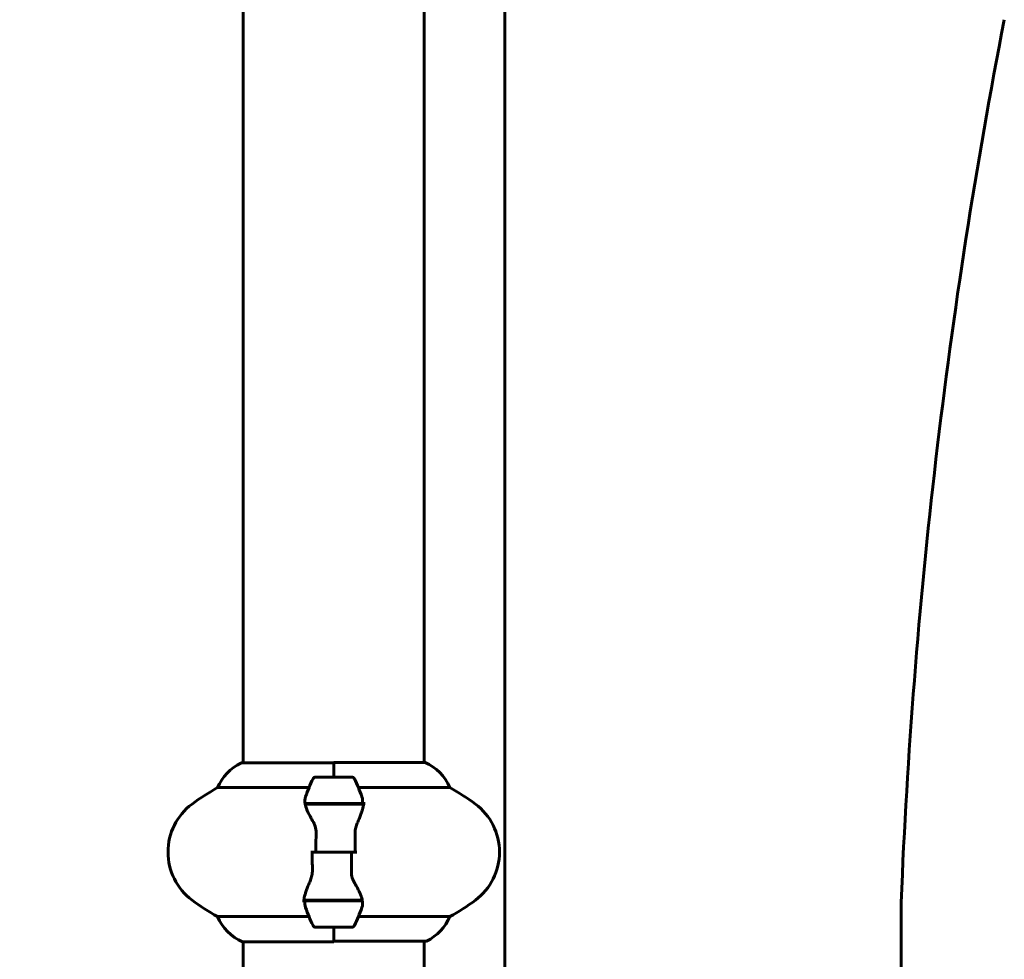
# Model space of a CAD drawing. Units: millimetres. Extents: x 2308 to 16806, y -1731 to 12726.
# Drawn here: x 5394 to 5722, y 10586 to 10899 of the extents above; entities that cross this region are included whole.
import ezdxf

# ---------------------------------------------------------------- set-up
doc = ezdxf.new("R2010")
doc.units = ezdxf.units.MM
doc.header["$LTSCALE"] = 50
doc.layers.add('Widoczne (ISO)', color=7, linetype='Continuous', lineweight=60)
doc.layers.add('Wymiar (ISO)', color=7, linetype='Continuous', lineweight=18, true_color=0x00803f)
doc.styles.add('Tekst etykiety (ISO)', font='tahoma.ttf')
doc.dimstyles.new('Domyślne (ISO)', dxfattribs={"dimscale": 50, "dimtxt": 3.5, "dimasz": 2.5, "dimexe": 3.175, "dimexo": 0, "dimgap": 0.762, "dimtad": 1, "dimtoh": 1, "dimdec": 0, "dimrnd": 1e-08, "dimzin": 0, "dimtxsty": 'Tekst etykiety (ISO)', "dimcen": 0.09, "dimdle": 10, "dimclrd": 256, "dimclre": 256, "dimclrt": 256, "dimadec": 0, "dimazin": 0, "dimtfac": 0.714286, "dimtdec": 0, "dimtmove": 0, "dimatfit": 3, "dimfxl": 1, "dimtolj": 1, "dimtzin": 0, "dimlwd": 50, "dimlwe": 50, "dimarcsym": 0})

# ---------------------------------------------------------------- blocks, each defined once
blk = doc.blocks.new('*D6')
at = {"layer": 'Defpoints', "color": 0, "transparency": 16777216}
for p in [(5686.69, 12700.95), (3876.21, 9163.1), (4063.87, 9163.1)]:
    blk.add_point(p, dxfattribs=at)
at = {"layer": 'Wymiar (ISO)', "lineweight": 50, "transparency": 16777216}
for p, q in [((5686.69, 12700.95), (3717.46, 12700.95)), ((3876.21, 12575.95), (3876.21, 9288.1)), ((4063.87, 9163.1), (3717.46, 9163.1))]:
    blk.add_line(p, q, dxfattribs=at)
at = {"layer": 'Wymiar (ISO)', "transparency": 16777216}
for points in [[(3855.37, 12575.95), (3897.04, 12575.95), (3876.21, 12700.95)], [(3855.37, 9288.1), (3897.04, 9288.1), (3876.21, 9163.1)]]:
    blk.add_solid(points, dxfattribs=at)
at = {"layer": 'Wymiar (ISO)', "lineweight": 50, "transparency": 16777216, "insert": (3655.11, 10932.03), "char_height": 175, "attachment_point": 2, "rotation": 90, "style": 'Tekst etykiety (ISO)'}
blk.add_mtext('\\A1;3538', dxfattribs=at)

msp = doc.modelspace()

# ---------------------------------------------------------------- linework, layer by layer
at = {"layer": 'Widoczne (ISO)'}
for p, q in [((5468.15, 10996.12), (5468.15, 10651.58)), ((5555.3, 10997.92), (5555.3, 10578.23)), ((5528.45, 10996), (5528.45, 10651.76)), ((5498.3, 10646.85), (5498.3, 10651.76)), ((5528.71, 10651.76), (5498.3, 10651.76)), ((5498.3, 10651.58), (5467.6, 10651.58)), ((5498.3, 10646.85), (5498.3, 10651.53)), ((5504.3, 10646.85), (5492.3, 10646.85)), ((5459.63, 10643.34), (5490.07, 10643.34)), ((5506.52, 10643.34), (5536.96, 10643.34)), ((5488.74, 10638.05), (5507.85, 10638.05)), ((5488.78, 10637.85), (5508.18, 10637.85)), ((5493.25, 10638.05), (5493.25, 10637.85)), ((5493.36, 10637.85), (5493.36, 10638.05)), ((5493.62, 10637.85), (5493.62, 10638.05)), ((5493.68, 10638.05), (5493.68, 10637.85)), ((5494.21, 10637.85), (5494.21, 10638.05)), ((5494.43, 10637.85), (5494.43, 10638.05)), ((5494.92, 10638.05), (5494.92, 10637.85)), ((5495.77, 10637.85), (5495.77, 10638.05)), ((5495.91, 10637.85), (5495.91, 10638.05)), ((5496.74, 10638.05), (5496.74, 10637.85)), ((5497.77, 10637.85), (5497.77, 10638.05)), ((5497.8, 10637.85), (5497.8, 10638.05)), ((5498.8, 10637.85), (5498.8, 10638.05)), ((5498.83, 10638.05), (5498.83, 10637.85)), ((5499.86, 10637.85), (5499.86, 10638.05)), ((5500.69, 10637.85), (5500.69, 10638.05)), ((5500.82, 10638.05), (5500.82, 10637.85)), ((5501.67, 10637.85), (5501.67, 10638.05)), ((5502.16, 10637.85), (5502.16, 10638.05)), ((5502.38, 10638.05), (5502.38, 10637.85)), ((5502.91, 10637.85), (5502.91, 10638.05)), ((5502.97, 10637.85), (5502.97, 10638.05)), ((5503.24, 10638.05), (5503.24, 10637.85)), ((5503.35, 10637.85), (5503.35, 10638.05)), ((5507.85, 10638.05), (5508.74, 10638.05)), ((5492.36, 10621.85), (5490.63, 10621.85)), ((5492.36, 10621.85), (5504.23, 10621.85)), ((5504.23, 10621.85), (5492.36, 10621.85)), ((5504.23, 10621.85), (5505.96, 10621.85)), ((5507.82, 10605.85), (5488.41, 10605.85)), ((5493.25, 10605.85), (5493.25, 10605.65)), ((5493.36, 10605.65), (5493.36, 10605.85)), ((5493.62, 10605.65), (5493.62, 10605.85)), ((5493.68, 10605.85), (5493.68, 10605.65)), ((5494.21, 10605.65), (5494.21, 10605.85)), ((5494.43, 10605.65), (5494.43, 10605.85)), ((5494.92, 10605.85), (5494.92, 10605.65)), ((5495.77, 10605.65), (5495.77, 10605.85)), ((5495.91, 10605.65), (5495.91, 10605.85)), ((5496.74, 10605.85), (5496.74, 10605.65)), ((5497.77, 10605.65), (5497.77, 10605.85)), ((5497.8, 10605.65), (5497.8, 10605.85)), ((5498.8, 10605.65), (5498.8, 10605.85)), ((5498.83, 10605.85), (5498.83, 10605.65)), ((5499.86, 10605.65), (5499.86, 10605.85)), ((5500.69, 10605.65), (5500.69, 10605.85)), ((5500.82, 10605.85), (5500.82, 10605.65)), ((5501.67, 10605.65), (5501.67, 10605.85)), ((5502.16, 10605.65), (5502.16, 10605.85)), ((5502.38, 10605.85), (5502.38, 10605.65)), ((5502.91, 10605.65), (5502.91, 10605.85)), ((5502.97, 10605.65), (5502.97, 10605.85)), ((5503.24, 10605.85), (5503.24, 10605.65)), ((5503.35, 10605.65), (5503.35, 10605.85)), ((5488.74, 10605.65), (5487.85, 10605.65)), ((5507.85, 10605.65), (5488.74, 10605.65)), ((5687.3, 10469.81), (5687.3, 10605.1)), ((5490.07, 10600.37), (5459.63, 10600.37)), ((5536.96, 10600.37), (5506.52, 10600.37)), ((5492.3, 10596.85), (5504.3, 10596.85)), ((5498.3, 10596.85), (5498.3, 10592.18)), ((5498.3, 10596.85), (5498.3, 10591.95)), ((5467.88, 10591.95), (5498.3, 10591.95)), ((5468.15, 10591.95), (5468.15, 10580.22)), ((5498.3, 10592.13), (5529, 10592.13)), ((5528.45, 10592.13), (5528.45, 10580.23))]:
    msp.add_line(p, q, dxfattribs=at)
for centre, radius, start, end in [((7638.02, 10526.32), 1952.32, 168.98879, 177.6874), ((5522.21, 10637.14), 16, 22.7842, 66.0245), ((5474.39, 10637.14), 16, 115.9828, 157.2158), ((5467.6, 10651.08), 0.5, 90, 115.9828), ((5541.91, 10621.85), 56.11, 154.1852, 160.7681), ((5492.3, 10645.85), 1, 90, 154.1852), ((5504.3, 10645.85), 1, 25.8148, 90), ((5454.68, 10621.85), 56.11, 19.2319, 25.8148), ((5493.1, 10581.85), 70, 118.5557, 126.8699), ((5503.5, 10581.85), 70, 53.1301, 61.4443), ((5463.1, 10621.85), 20, 126.8699, 233.1301), ((5533.5, 10621.85), 20, 306.8699, 53.1301), ((5493.1, 10661.85), 70, 233.1301, 241.4443), ((5503.5, 10661.85), 70, 298.5557, 306.8699), ((5541.91, 10621.85), 56.11, 199.2319, 205.8148), ((5454.68, 10621.85), 56.11, 334.1852, 340.7681), ((5474.39, 10606.57), 16, 202.7842, 246.0245), ((5522.21, 10606.57), 16, 295.9828, 337.2158), ((5492.3, 10597.85), 1, 205.8148, 270), ((5504.3, 10597.85), 1, 270, 334.1852), ((5529, 10592.63), 0.5, 270, 295.9828)]:
    msp.add_arc(centre, radius, start, end, dxfattribs=at)
for points in [[(5488.78, 10637.85), (5488.6, 10638.69), (5488.65, 10639.54), (5488.93, 10640.34)], [(5492.36, 10621.85), (5492.36, 10624), (5492.38, 10626.14), (5492.42, 10628.26)], [(5504.23, 10621.85), (5504.23, 10619.71), (5504.21, 10617.57), (5504.17, 10615.45)], [(5507.82, 10605.85), (5507.99, 10605.01), (5507.94, 10604.17), (5507.66, 10603.37)]]:
    msp.add_open_spline(points, degree=3, dxfattribs=at)
for points, knots in [([(5507.66, 10640.34), (5507.67, 10640.32), (5507.68, 10640.3), (5507.92, 10639.56), (5507.98, 10638.81), (5507.85, 10638.05)], [-1.9447116, -1.9447116, -1.9447116, -1.9447116, -1.9339859, -1.9339859, -1.5446895, -1.5446895, -1.5446895, -1.5446895]), ([(5491.28, 10632.28), (5490.97, 10632.8), (5490.68, 10633.31), (5489.58, 10635.37), (5489.01, 10636.72), (5488.78, 10637.85)], [0.5724832, 0.5724832, 0.5724832, 0.5724832, 0.6422282, 0.6422282, 0.8608733, 0.8608733, 0.8608733, 0.8608733]), ([(5508.16, 10637.51), (5508.12, 10637.2), (5508.06, 10636.86), (5507.89, 10636.14), (5507.78, 10635.77), (5507.54, 10634.99), (5507.39, 10634.59), (5507.08, 10633.76), (5506.91, 10633.33), (5506.55, 10632.44), (5506.35, 10631.99), (5506.16, 10631.53)], [0, 0, 0, 0, 0.1751235, 0.1751235, 0.3502469, 0.3502469, 0.5253704, 0.5253704, 0.7004938, 0.7004938, 0.8756173, 0.8756173, 0.8756173, 0.8756173]), ([(5508.16, 10637.51), (5508.16, 10637.55), (5508.16, 10637.58), (5508.17, 10637.66), (5508.17, 10637.69), (5508.18, 10637.77), (5508.18, 10637.8), (5508.18, 10637.87), (5508.19, 10637.91), (5508.19, 10637.98), (5508.19, 10638.02), (5508.19, 10638.05)], [0, 0, 0, 0, 0.0206159, 0.0206159, 0.0412319, 0.0412319, 0.0618478, 0.0618478, 0.0824637, 0.0824637, 0.1030796, 0.1030796, 0.1030796, 0.1030796]), ([(5491.28, 10632.28), (5491.61, 10631.74), (5491.91, 10631.13), (5492.33, 10629.76), (5492.44, 10629.04), (5492.42, 10628.26)], [0, 0, 0, 0, 0.2223532, 0.2223532, 0.4551306, 0.4551306, 0.4551306, 0.4551306]), ([(5506.16, 10631.53), (5506.06, 10631.3), (5505.96, 10631.05), (5505.79, 10630.55), (5505.72, 10630.29), (5505.59, 10629.75), (5505.53, 10629.48), (5505.45, 10628.92), (5505.42, 10628.63), (5505.39, 10628.06), (5505.39, 10627.77), (5505.39, 10627.48)], [0, 0, 0, 0, 0.0831461, 0.0831461, 0.1662923, 0.1662923, 0.2494384, 0.2494384, 0.3325845, 0.3325845, 0.4157306, 0.4157306, 0.4157306, 0.4157306]), ([(5505.39, 10627.48), (5505.4, 10627.11), (5505.41, 10626.73), (5505.42, 10625.99), (5505.43, 10625.61), (5505.44, 10624.86), (5505.45, 10624.49), (5505.45, 10623.73), (5505.46, 10623.36), (5505.46, 10622.61), (5505.46, 10622.23), (5505.46, 10621.85)], [-1.2620829, -1.2620829, -1.2620829, -1.2620829, -1.1493558, -1.1493558, -1.0366287, -1.0366287, -0.9239015, -0.9239015, -0.8111744, -0.8111744, -0.6984473, -0.6984473, -0.6984473, -0.6984473]), ([(5491.2, 10616.23), (5491.19, 10616.6), (5491.18, 10616.97), (5491.17, 10617.72), (5491.16, 10618.1), (5491.15, 10618.85), (5491.15, 10619.22), (5491.14, 10619.97), (5491.14, 10620.35), (5491.13, 10621.1), (5491.13, 10621.48), (5491.13, 10621.85)], [-1.2620829, -1.2620829, -1.2620829, -1.2620829, -1.1493558, -1.1493558, -1.0366287, -1.0366287, -0.9239015, -0.9239015, -0.8111744, -0.8111744, -0.6984473, -0.6984473, -0.6984473, -0.6984473]), ([(5490.44, 10612.18), (5490.54, 10612.41), (5490.63, 10612.65), (5490.8, 10613.16), (5490.88, 10613.42), (5491, 10613.95), (5491.06, 10614.23), (5491.14, 10614.79), (5491.17, 10615.08), (5491.2, 10615.65), (5491.21, 10615.94), (5491.2, 10616.23)], [0, 0, 0, 0, 0.0831461, 0.0831461, 0.1662923, 0.1662923, 0.2494384, 0.2494384, 0.3325845, 0.3325845, 0.4157306, 0.4157306, 0.4157306, 0.4157306]), ([(5505.31, 10611.42), (5504.98, 10611.97), (5504.69, 10612.58), (5504.26, 10613.94), (5504.15, 10614.67), (5504.17, 10615.45)], [0, 0, 0, 0, 0.2223532, 0.2223532, 0.4551306, 0.4551306, 0.4551306, 0.4551306]), ([(5488.44, 10606.2), (5488.47, 10606.51), (5488.53, 10606.85), (5488.7, 10607.57), (5488.81, 10607.94), (5489.06, 10608.72), (5489.2, 10609.12), (5489.51, 10609.95), (5489.68, 10610.38), (5490.04, 10611.26), (5490.24, 10611.72), (5490.44, 10612.18)], [0, 0, 0, 0, 0.1751235, 0.1751235, 0.3502469, 0.3502469, 0.5253704, 0.5253704, 0.7004938, 0.7004938, 0.8756173, 0.8756173, 0.8756173, 0.8756173]), ([(5505.31, 10611.42), (5505.62, 10610.91), (5505.91, 10610.4), (5507.02, 10608.34), (5507.58, 10606.99), (5507.82, 10605.85)], [0.5724832, 0.5724832, 0.5724832, 0.5724832, 0.6422282, 0.6422282, 0.8608733, 0.8608733, 0.8608733, 0.8608733]), ([(5488.44, 10606.2), (5488.43, 10606.16), (5488.43, 10606.12), (5488.42, 10606.05), (5488.42, 10606.02), (5488.41, 10605.94), (5488.41, 10605.91), (5488.41, 10605.83), (5488.41, 10605.8), (5488.4, 10605.73), (5488.4, 10605.69), (5488.4, 10605.65)], [0, 0, 0, 0, 0.0206159, 0.0206159, 0.0412319, 0.0412319, 0.0618478, 0.0618478, 0.0824637, 0.0824637, 0.1030796, 0.1030796, 0.1030796, 0.1030796]), ([(5488.93, 10603.37), (5488.92, 10603.39), (5488.91, 10603.41), (5488.67, 10604.15), (5488.61, 10604.9), (5488.74, 10605.65)], [-1.9447116, -1.9447116, -1.9447116, -1.9447116, -1.9339859, -1.9339859, -1.5446895, -1.5446895, -1.5446895, -1.5446895])]:
    msp.add_open_spline(points, degree=3, knots=knots, dxfattribs=at)

# ---------------------------------------------------------------- dimensions: what is measured, and where the dimension line sits
at = {"layer": 'Wymiar (ISO)', "lineweight": 50}
dim = msp.add_linear_dim(base=(3876.21, 9163.1), p1=(5686.69, 12700.95), p2=(4063.87, 9163.1), angle=270, dimstyle='Domyślne (ISO)', override={"dimgap": 0.762, "dimtoh": 0, "dimdec": 0, "dimtol": 0, "dimlim": 0, "dimtp": 0, "dimtm": 0, "dimtdec": 0, "dimtofl": 0, "dimatfit": 1}, dxfattribs=at)
dim.commit()
dim.dimension.update_dxf_attribs({"geometry": '*D6', "text_midpoint": (3876.21, 10932.03), "dimtype": 160})

doc.saveas('drawing.dxf')
